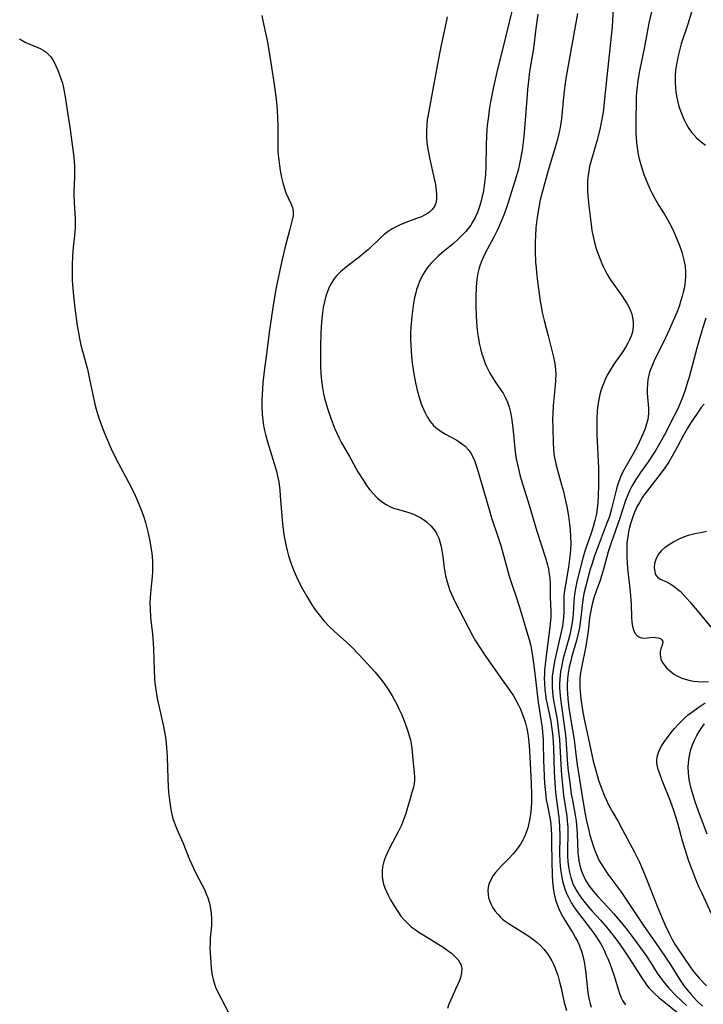
# Model space of a CAD drawing. Units: inches. Extents: x 2054979 to 2060397, y 206036 to 211502.
# Drawn here: x 2055804 to 2055905, y 207782 to 207927 of the extents above; entities that cross this region are included whole.
import ezdxf

# ---------------------------------------------------------------- set-up
doc = ezdxf.new("R2010")
doc.units = ezdxf.units.IN
doc.header["$MEASUREMENT"] = 0
doc.layers.add('c_35_T13S_R18E', color=137, linetype='Continuous')

msp = doc.modelspace()

# ---------------------------------------------------------------- linework, layer by layer
at = {"layer": 'c_35_T13S_R18E'}
for points in [[(2055877.42, 207932.2, 976), (2055876.2, 207927.06, 976), (2055875.03, 207922.45, 976), (2055874.48, 207920.16, 976), (2055873.88, 207917.53, 976), (2055873.45, 207915.3, 976), (2055873.25, 207914.14, 976), (2055873.11, 207913.18, 976), (2055872.94, 207911.81, 976), (2055872.88, 207911.13, 976), (2055872.83, 207910.34, 976), (2055872.78, 207908.89, 976), (2055872.72, 207905.72, 976), (2055872.67, 207904.54, 976), (2055872.6, 207903.75, 976), (2055872.51, 207902.98, 976), (2055872.38, 207902.17, 976), (2055872.17, 207901.14, 976), (2055872, 207900.48, 976), (2055871.82, 207899.88, 976), (2055871.62, 207899.29, 976), (2055871.4, 207898.76, 976), (2055871.16, 207898.25, 976), (2055870.84, 207897.67, 976), (2055870.5, 207897.12, 976), (2055870.11, 207896.59, 976), (2055869.77, 207896.17, 976), (2055869.2, 207895.56, 976), (2055868.6, 207894.98, 976), (2055867.96, 207894.41, 976), (2055866.16, 207892.94, 976), (2055865.74, 207892.58, 976), (2055865.34, 207892.2, 976), (2055864.65, 207891.49, 976), (2055864.31, 207891.09, 976), (2055863.99, 207890.67, 976), (2055863.47, 207889.87, 976), (2055863.19, 207889.35, 976), (2055862.94, 207888.81, 976), (2055862.67, 207888.09, 976), (2055862.51, 207887.59, 976), (2055862.38, 207887.09, 976), (2055862.21, 207886.37, 976), (2055862.07, 207885.59, 976), (2055861.95, 207884.8, 976), (2055861.81, 207883.62, 976), (2055861.67, 207882.03, 976), (2055861.63, 207881.09, 976), (2055861.62, 207880.23, 976), (2055861.65, 207879.38, 976), (2055861.77, 207877.71, 976), (2055861.87, 207876.72, 976), (2055862.09, 207875.16, 976), (2055862.35, 207873.82, 976), (2055862.61, 207872.73, 976), (2055862.95, 207871.52, 976), (2055863.3, 207870.47, 976), (2055863.52, 207869.93, 976), (2055863.76, 207869.4, 976), (2055864.09, 207868.78, 976), (2055864.53, 207868.12, 976), (2055865.03, 207867.53, 976), (2055865.34, 207867.24, 976), (2055865.85, 207866.84, 976), (2055866.4, 207866.49, 976), (2055866.79, 207866.25, 976), (2055868.43, 207865.34, 976), (2055869.14, 207864.89, 976), (2055869.66, 207864.46, 976), (2055870.12, 207863.99, 976), (2055870.51, 207863.46, 976), (2055870.88, 207862.8, 976), (2055871.07, 207862.37, 976), (2055871.23, 207861.92, 976), (2055871.46, 207861.16, 976), (2055873.21, 207855.1, 976), (2055873.59, 207853.87, 976), (2055874.52, 207851.12, 976), (2055874.93, 207849.8, 976), (2055875.82, 207846.57, 976), (2055876.2, 207845.26, 976), (2055876.58, 207844.12, 976), (2055877.29, 207842.07, 976), (2055877.66, 207840.85, 976), (2055878.14, 207839.23, 976), (2055878.76, 207837.22, 976), (2055879.13, 207835.95, 976), (2055879.33, 207835.17, 976), (2055879.49, 207834.38, 976), (2055879.7, 207833.14, 976), (2055879.83, 207832.1, 976), (2055880.1, 207829.61, 976), (2055880.3, 207827.89, 976), (2055880.48, 207826.66, 976), (2055880.88, 207824.12, 976), (2055881.04, 207822.94, 976), (2055881.11, 207822.21, 976), (2055881.19, 207821.15, 976), (2055881.21, 207820.61, 976), (2055881.24, 207818.16, 976), (2055881.28, 207816.92, 976), (2055881.41, 207814.65, 976), (2055881.53, 207813.35, 976), (2055881.67, 207812.27, 976), (2055881.83, 207811.4, 976), (2055882.1, 207810.08, 976), (2055882.24, 207809.34, 976), (2055882.33, 207808.67, 976), (2055882.4, 207807.89, 976), (2055882.44, 207807.11, 976), (2055882.46, 207805.95, 976), (2055882.48, 207803.09, 976), (2055882.53, 207801.18, 976), (2055882.6, 207800.14, 976), (2055882.7, 207799.24, 976), (2055882.85, 207798.35, 976), (2055883.05, 207797.49, 976), (2055883.22, 207796.93, 976), (2055883.51, 207796.16, 976), (2055883.87, 207795.41, 976), (2055884.26, 207794.74, 976), (2055885.16, 207793.32, 976), (2055885.59, 207792.62, 976), (2055885.99, 207791.9, 976), (2055886.26, 207791.38, 976), (2055886.51, 207790.85, 976), (2055886.69, 207790.39, 976), (2055886.85, 207789.92, 976), (2055887.1, 207789, 976), (2055887.29, 207788.07, 976), (2055887.4, 207787.36, 976), (2055887.5, 207786.62, 976), (2055887.81, 207783.81, 976), (2055887.91, 207783.16, 976), (2055888.08, 207782.32, 976), (2055888.28, 207781.65, 976)], [(2055897.38, 207929.46, 968), (2055896.8, 207926.93, 968), (2055896.65, 207926.13, 968), (2055896.14, 207923.21, 968), (2055895.48, 207920.13, 968), (2055895.32, 207919.33, 968), (2055895.17, 207918.42, 968), (2055895.02, 207917.13, 968), (2055894.96, 207916.13, 968), (2055894.94, 207915.47, 968), (2055894.88, 207912.48, 968), (2055894.87, 207911.54, 968), (2055894.89, 207910.74, 968), (2055894.93, 207910.02, 968), (2055894.98, 207909.3, 968), (2055895.07, 207908.59, 968), (2055895.25, 207907.55, 968), (2055895.4, 207906.88, 968), (2055895.73, 207905.7, 968), (2055896.09, 207904.6, 968), (2055896.31, 207904.01, 968), (2055896.66, 207903.14, 968), (2055897.04, 207902.29, 968), (2055897.25, 207901.86, 968), (2055897.68, 207901.05, 968), (2055898.31, 207900, 968), (2055899.17, 207898.62, 968), (2055899.85, 207897.42, 968), (2055900.26, 207896.64, 968), (2055900.66, 207895.79, 968), (2055901.02, 207894.96, 968), (2055901.34, 207894.11, 968), (2055901.67, 207893.14, 968), (2055901.85, 207892.53, 968), (2055902, 207891.92, 968), (2055902.16, 207891.03, 968), (2055902.24, 207890.14, 968), (2055902.24, 207889.5, 968), (2055902.19, 207888.91, 968), (2055902.12, 207888.32, 968), (2055902.02, 207887.76, 968), (2055901.9, 207887.2, 968), (2055901.74, 207886.6, 968), (2055901.56, 207886, 968), (2055901.27, 207885.11, 968), (2055900.93, 207884.21, 968), (2055900.41, 207882.96, 968), (2055899.86, 207881.77, 968), (2055899.25, 207880.47, 968), (2055897.59, 207877.06, 968), (2055897.33, 207876.47, 968), (2055897.09, 207875.89, 968), (2055896.93, 207875.42, 968), (2055896.8, 207874.96, 968), (2055896.67, 207874.32, 968), (2055896.6, 207873.68, 968), (2055896.57, 207872.88, 968), (2055896.59, 207872.25, 968), (2055896.77, 207870.06, 968), (2055896.76, 207869.31, 968), (2055896.64, 207868.43, 968), (2055896.47, 207867.75, 968), (2055896.25, 207867.07, 968), (2055895.92, 207866.23, 968), (2055895.68, 207865.69, 968), (2055895.14, 207864.54, 968), (2055894.52, 207863.35, 968), (2055893.37, 207861.38, 968), (2055892.99, 207860.67, 968), (2055892.65, 207859.95, 968), (2055892.47, 207859.5, 968), (2055892.25, 207858.85, 968), (2055892.05, 207858.19, 968), (2055891.3, 207855.23, 968), (2055890.98, 207854.1, 968), (2055890.53, 207852.85, 968), (2055889.46, 207850.11, 968), (2055888.77, 207848.26, 968), (2055888.37, 207847.01, 968), (2055888.16, 207846.3, 968), (2055887.5, 207843.87, 968), (2055887.23, 207842.74, 968), (2055887.11, 207842.1, 968), (2055887.01, 207841.39, 968), (2055886.76, 207839.18, 968), (2055886.66, 207838.45, 968), (2055886.55, 207837.71, 968), (2055886.42, 207836.99, 968), (2055886.14, 207835.8, 968), (2055885.4, 207833.28, 968), (2055885.27, 207832.77, 968), (2055885.06, 207831.86, 968), (2055884.9, 207830.94, 968), (2055884.8, 207830.12, 968), (2055884.76, 207829.18, 968), (2055884.76, 207828.59, 968), (2055884.78, 207828, 968), (2055884.85, 207827.18, 968), (2055885.01, 207825.86, 968), (2055885.24, 207824.33, 968), (2055885.78, 207821.13, 968), (2055886.13, 207818.17, 968), (2055886.23, 207817.44, 968), (2055887.06, 207812.16, 968), (2055887.42, 207810.12, 968), (2055887.61, 207809.15, 968), (2055887.93, 207807.73, 968), (2055888.11, 207807.02, 968), (2055888.38, 207806.08, 968), (2055888.63, 207805.29, 968), (2055888.91, 207804.55, 968), (2055889.23, 207803.83, 968), (2055889.45, 207803.37, 968), (2055889.85, 207802.67, 968), (2055890.29, 207801.99, 968), (2055890.78, 207801.28, 968), (2055892.23, 207799.31, 968), (2055892.87, 207798.42, 968), (2055893.98, 207796.78, 968), (2055896.01, 207793.69, 968), (2055897.83, 207791.11, 968), (2055899.18, 207789.15, 968), (2055899.96, 207787.98, 968), (2055901.24, 207785.91, 968), (2055901.63, 207785.33, 968), (2055902.04, 207784.76, 968), (2055902.47, 207784.2, 968), (2055903.05, 207783.5, 968), (2055903.87, 207782.62, 968), (2055904.75, 207781.8, 968)], [(2055839.64, 207928.05, 980), (2055839.8, 207927.25, 980), (2055840.42, 207924.35, 980), (2055840.75, 207922.64, 980), (2055841.42, 207918.22, 980), (2055841.75, 207915.71, 980), (2055841.9, 207914.14, 980), (2055841.97, 207912.86, 980), (2055842, 207911.77, 980), (2055842.01, 207908.89, 980), (2055842.03, 207908.15, 980), (2055842.08, 207907.42, 980), (2055842.16, 207906.7, 980), (2055842.27, 207905.89, 980), (2055842.37, 207905.2, 980), (2055842.57, 207904.14, 980), (2055842.74, 207903.36, 980), (2055842.99, 207902.51, 980), (2055843.22, 207901.86, 980), (2055843.93, 207900.32, 980), (2055844.16, 207899.73, 980), (2055844.28, 207899.16, 980), (2055844.26, 207898.55, 980), (2055844.14, 207897.91, 980), (2055843.81, 207896.49, 980), (2055843.06, 207893.73, 980), (2055842.62, 207891.84, 980), (2055841.77, 207887.89, 980), (2055841.46, 207886.18, 980), (2055841.27, 207884.97, 980), (2055840.79, 207881.59, 980), (2055840.32, 207878.12, 980), (2055840, 207875.54, 980), (2055839.82, 207873.81, 980), (2055839.74, 207872.87, 980), (2055839.65, 207871.34, 980), (2055839.63, 207870.21, 980), (2055839.68, 207869.19, 980), (2055839.78, 207868.32, 980), (2055839.9, 207867.54, 980), (2055840.05, 207866.77, 980), (2055840.18, 207866.22, 980), (2055840.49, 207865.09, 980), (2055841.48, 207861.9, 980), (2055841.8, 207860.79, 980), (2055841.98, 207860.05, 980), (2055842.14, 207859.22, 980), (2055842.3, 207858, 980), (2055842.38, 207857.13, 980), (2055842.6, 207854.15, 980), (2055842.77, 207852.58, 980), (2055842.96, 207851.16, 980), (2055843.19, 207849.9, 980), (2055843.37, 207849.09, 980), (2055843.58, 207848.29, 980), (2055843.87, 207847.38, 980), (2055844.11, 207846.72, 980), (2055844.37, 207846.08, 980), (2055844.77, 207845.16, 980), (2055845.31, 207844.04, 980), (2055845.64, 207843.42, 980), (2055846.38, 207842.12, 980), (2055847.14, 207840.89, 980), (2055847.55, 207840.29, 980), (2055848.3, 207839.3, 980), (2055848.86, 207838.63, 980), (2055849.64, 207837.8, 980), (2055850.33, 207837.15, 980), (2055852.17, 207835.55, 980), (2055852.85, 207834.89, 980), (2055854.03, 207833.68, 980), (2055856.39, 207831.1, 980), (2055857.25, 207830.06, 980), (2055857.7, 207829.45, 980), (2055858.36, 207828.49, 980), (2055858.89, 207827.61, 980), (2055859.2, 207827.07, 980), (2055859.57, 207826.37, 980), (2055859.91, 207825.67, 980), (2055860.26, 207824.89, 980), (2055860.82, 207823.52, 980), (2055861.23, 207822.41, 980), (2055861.48, 207821.58, 980), (2055861.6, 207821.09, 980), (2055861.7, 207820.51, 980), (2055861.79, 207819.85, 980), (2055861.93, 207818.22, 980), (2055862.15, 207816.19, 980), (2055862.19, 207815.69, 980), (2055862.19, 207815.19, 980), (2055862.14, 207814.64, 980), (2055862.04, 207814.1, 980), (2055861.88, 207813.5, 980), (2055860.92, 207810.24, 980), (2055860.59, 207809.28, 980), (2055860.28, 207808.53, 980), (2055859.8, 207807.55, 980), (2055858.5, 207805.11, 980), (2055858.19, 207804.49, 980), (2055857.92, 207803.86, 980), (2055857.75, 207803.42, 980), (2055857.61, 207802.97, 980), (2055857.48, 207802.34, 980), (2055857.41, 207801.72, 980), (2055857.41, 207800.92, 980), (2055857.5, 207800.31, 980), (2055857.63, 207799.78, 980), (2055857.81, 207799.27, 980), (2055858.05, 207798.71, 980), (2055858.32, 207798.16, 980), (2055858.68, 207797.5, 980), (2055859.21, 207796.58, 980), (2055859.82, 207795.62, 980), (2055860.2, 207795.09, 980), (2055860.62, 207794.58, 980), (2055861.22, 207793.97, 980), (2055861.73, 207793.52, 980), (2055862.31, 207793.09, 980), (2055862.91, 207792.67, 980), (2055863.5, 207792.3, 980), (2055865.64, 207791.01, 980), (2055866.58, 207790.4, 980), (2055867.18, 207789.97, 980), (2055867.66, 207789.59, 980), (2055868.1, 207789.19, 980), (2055868.63, 207788.61, 980), (2055869.03, 207787.93, 980), (2055869.12, 207787.65, 980), (2055869.17, 207787.37, 980), (2055869.15, 207786.7, 980), (2055868.99, 207786.01, 980), (2055868.84, 207785.57, 980), (2055868.66, 207785.12, 980), (2055868.28, 207784.28, 980), (2055867.77, 207783.19, 980), (2055867.29, 207782.08, 980), (2055867.06, 207781.42, 980)], [(2055880.4, 207928.25, 974), (2055880.1, 207926.16, 974), (2055879.76, 207923.2, 974), (2055879.21, 207919.78, 974), (2055879.03, 207918.4, 974), (2055878.9, 207917.15, 974), (2055878.78, 207915.7, 974), (2055878.5, 207912.03, 974), (2055878.33, 207910.17, 974), (2055878.08, 207908.18, 974), (2055877.82, 207906.64, 974), (2055877.67, 207905.93, 974), (2055877.5, 207905.22, 974), (2055877.23, 207904.26, 974), (2055876.04, 207900.47, 974), (2055875.78, 207899.69, 974), (2055875.43, 207898.72, 974), (2055874.96, 207897.53, 974), (2055874.41, 207896.3, 974), (2055873.98, 207895.42, 974), (2055872.98, 207893.61, 974), (2055872.66, 207892.99, 974), (2055872.34, 207892.33, 974), (2055872.06, 207891.65, 974), (2055871.9, 207891.23, 974), (2055871.7, 207890.62, 974), (2055871.54, 207890.01, 974), (2055871.44, 207889.41, 974), (2055871.35, 207888.66, 974), (2055871.3, 207887.9, 974), (2055871.27, 207886.61, 974), (2055871.28, 207885.16, 974), (2055871.33, 207883.65, 974), (2055871.42, 207882.14, 974), (2055871.51, 207881.19, 974), (2055871.59, 207880.63, 974), (2055871.8, 207879.49, 974), (2055871.94, 207878.87, 974), (2055872.1, 207878.26, 974), (2055872.28, 207877.69, 974), (2055872.66, 207876.67, 974), (2055872.85, 207876.23, 974), (2055873.23, 207875.45, 974), (2055873.43, 207875.09, 974), (2055873.73, 207874.59, 974), (2055874.13, 207873.99, 974), (2055874.92, 207872.86, 974), (2055875.28, 207872.31, 974), (2055875.61, 207871.73, 974), (2055875.94, 207870.98, 974), (2055876.2, 207870.23, 974), (2055876.39, 207869.45, 974), (2055876.54, 207868.64, 974), (2055876.63, 207867.92, 974), (2055876.71, 207867.18, 974), (2055876.9, 207865.14, 974), (2055877.08, 207863.65, 974), (2055877.24, 207862.61, 974), (2055877.54, 207861.13, 974), (2055877.77, 207860.23, 974), (2055877.96, 207859.54, 974), (2055879.12, 207855.78, 974), (2055880.27, 207851.91, 974), (2055881.5, 207848.15, 974), (2055881.84, 207846.96, 974), (2055881.97, 207846.35, 974), (2055882.06, 207845.85, 974), (2055882.17, 207845, 974), (2055882.22, 207844.11, 974), (2055882.25, 207842.18, 974), (2055882.33, 207840.06, 974), (2055882.32, 207839.16, 974), (2055882.26, 207838.3, 974), (2055882.2, 207837.74, 974), (2055881.7, 207833.91, 974), (2055881.5, 207832.24, 974), (2055881.42, 207831.44, 974), (2055881.38, 207830.8, 974), (2055881.37, 207830.17, 974), (2055881.38, 207829.52, 974), (2055881.45, 207828.46, 974), (2055881.53, 207827.85, 974), (2055881.62, 207827.24, 974), (2055881.78, 207826.38, 974), (2055882.15, 207824.76, 974), (2055882.34, 207823.81, 974), (2055882.45, 207823.08, 974), (2055882.55, 207822.34, 974), (2055882.62, 207821.6, 974), (2055882.69, 207820.66, 974), (2055882.72, 207819.92, 974), (2055882.85, 207816.34, 974), (2055882.98, 207814.02, 974), (2055883.04, 207813.33, 974), (2055883.15, 207812.22, 974), (2055883.51, 207809.71, 974), (2055883.57, 207809.08, 974), (2055883.62, 207808.36, 974), (2055883.65, 207806.85, 974), (2055883.64, 207804.34, 974), (2055883.67, 207803.15, 974), (2055883.71, 207802.57, 974), (2055883.76, 207802, 974), (2055883.84, 207801.37, 974), (2055883.94, 207800.81, 974), (2055884.06, 207800.25, 974), (2055884.24, 207799.6, 974), (2055884.45, 207798.95, 974), (2055884.7, 207798.35, 974), (2055884.93, 207797.86, 974), (2055885.18, 207797.38, 974), (2055885.4, 207797.01, 974), (2055885.65, 207796.61, 974), (2055886.1, 207795.96, 974), (2055886.58, 207795.32, 974), (2055888.21, 207793.23, 974), (2055888.66, 207792.61, 974), (2055889.1, 207791.98, 974), (2055889.44, 207791.45, 974), (2055889.76, 207790.9, 974), (2055890.2, 207790.04, 974), (2055890.48, 207789.44, 974), (2055890.74, 207788.83, 974), (2055891.04, 207788.07, 974), (2055891.62, 207786.42, 974), (2055892.48, 207783.65, 974), (2055892.73, 207783.01, 974), (2055892.92, 207782.63, 974), (2055893.36, 207781.97, 974)], [(2055886.27, 207928.38, 972), (2055884.79, 207920.15, 972), (2055884.56, 207918.74, 972), (2055884.41, 207917.67, 972), (2055884.27, 207916.51, 972), (2055883.91, 207912.87, 972), (2055883.77, 207911.89, 972), (2055883.66, 207911.26, 972), (2055883.52, 207910.64, 972), (2055883.2, 207909.43, 972), (2055881.93, 207905.16, 972), (2055881.09, 207902.13, 972), (2055880.78, 207900.85, 972), (2055880.55, 207899.73, 972), (2055880.31, 207898.28, 972), (2055880.21, 207897.5, 972), (2055880.13, 207896.72, 972), (2055880.06, 207895.6, 972), (2055880.03, 207894.66, 972), (2055880.03, 207893.17, 972), (2055880.09, 207891.65, 972), (2055880.15, 207890.8, 972), (2055880.21, 207890.17, 972), (2055880.37, 207888.78, 972), (2055880.78, 207885.86, 972), (2055880.95, 207884.86, 972), (2055881.08, 207884.22, 972), (2055881.35, 207883.03, 972), (2055881.94, 207880.74, 972), (2055882.71, 207877.6, 972), (2055882.86, 207876.94, 972), (2055882.98, 207876.27, 972), (2055883.04, 207875.71, 972), (2055883.07, 207875.14, 972), (2055883.05, 207874.18, 972), (2055883, 207873.43, 972), (2055882.7, 207870.47, 972), (2055882.62, 207869.23, 972), (2055882.6, 207868.53, 972), (2055882.61, 207867.15, 972), (2055882.67, 207864.97, 972), (2055882.73, 207864.06, 972), (2055882.8, 207863.35, 972), (2055882.89, 207862.82, 972), (2055883.08, 207861.88, 972), (2055883.32, 207860.94, 972), (2055883.93, 207858.76, 972), (2055884.19, 207857.77, 972), (2055884.52, 207856.39, 972), (2055884.69, 207855.55, 972), (2055884.93, 207854.16, 972), (2055885.11, 207852.96, 972), (2055885.2, 207852.14, 972), (2055885.26, 207851.15, 972), (2055885.27, 207850.1, 972), (2055885.23, 207849.15, 972), (2055885.15, 207848.18, 972), (2055885.05, 207847.41, 972), (2055884.93, 207846.63, 972), (2055884.48, 207844.01, 972), (2055884.33, 207842.89, 972), (2055884.27, 207842.21, 972), (2055884.25, 207841.56, 972), (2055884.25, 207839.95, 972), (2055884.22, 207839.15, 972), (2055884.13, 207838.4, 972), (2055884.04, 207837.89, 972), (2055883.17, 207834, 972), (2055882.9, 207832.7, 972), (2055882.66, 207831.43, 972), (2055882.55, 207830.52, 972), (2055882.52, 207830.13, 972), (2055882.51, 207829.74, 972), (2055882.52, 207828.94, 972), (2055882.58, 207828.13, 972), (2055882.69, 207827.23, 972), (2055883.25, 207824.12, 972), (2055883.48, 207822.44, 972), (2055883.61, 207821.15, 972), (2055883.81, 207817.47, 972), (2055883.93, 207815.87, 972), (2055884.05, 207814.48, 972), (2055884.23, 207812.89, 972), (2055884.69, 207809.83, 972), (2055884.77, 207809.12, 972), (2055884.83, 207808.2, 972), (2055884.84, 207807.35, 972), (2055884.8, 207804.8, 972), (2055884.81, 207803.95, 972), (2055884.85, 207803.17, 972), (2055884.94, 207802.38, 972), (2055885.08, 207801.59, 972), (2055885.28, 207800.81, 972), (2055885.43, 207800.34, 972), (2055885.56, 207800, 972), (2055885.85, 207799.37, 972), (2055886.18, 207798.78, 972), (2055886.54, 207798.21, 972), (2055886.87, 207797.74, 972), (2055887.21, 207797.28, 972), (2055887.79, 207796.57, 972), (2055888.41, 207795.87, 972), (2055889.65, 207794.5, 972), (2055890.6, 207793.41, 972), (2055891.21, 207792.68, 972), (2055891.92, 207791.75, 972), (2055892.82, 207790.5, 972), (2055893.71, 207789.19, 972), (2055894.35, 207788.21, 972), (2055895.83, 207785.86, 972), (2055896.15, 207785.4, 972), (2055896.48, 207784.95, 972), (2055896.83, 207784.51, 972), (2055897.25, 207784.05, 972), (2055897.7, 207783.61, 972), (2055898.29, 207783.08, 972), (2055901.59, 207780.4, 972)], [(2055891.56, 207929.27, 970), (2055891.39, 207926.38, 970), (2055891.27, 207925.01, 970), (2055890.46, 207917.65, 970), (2055890.22, 207915.25, 970), (2055890.1, 207914.18, 970), (2055890.02, 207913.55, 970), (2055889.84, 207912.53, 970), (2055889.56, 207911.22, 970), (2055889.12, 207909.52, 970), (2055888.24, 207906.45, 970), (2055888.07, 207905.76, 970), (2055887.93, 207905.06, 970), (2055887.81, 207904.13, 970), (2055887.77, 207903.56, 970), (2055887.76, 207902.98, 970), (2055887.77, 207902.15, 970), (2055887.81, 207901.43, 970), (2055887.95, 207899.97, 970), (2055888.28, 207897.21, 970), (2055888.41, 207896.32, 970), (2055888.58, 207895.44, 970), (2055888.8, 207894.54, 970), (2055889.05, 207893.66, 970), (2055889.19, 207893.2, 970), (2055889.51, 207892.31, 970), (2055889.85, 207891.46, 970), (2055890.11, 207890.89, 970), (2055890.39, 207890.33, 970), (2055890.64, 207889.88, 970), (2055890.9, 207889.43, 970), (2055891.26, 207888.87, 970), (2055891.64, 207888.32, 970), (2055892.87, 207886.61, 970), (2055893.24, 207886.06, 970), (2055893.59, 207885.51, 970), (2055893.9, 207884.95, 970), (2055894.16, 207884.36, 970), (2055894.3, 207883.95, 970), (2055894.41, 207883.47, 970), (2055894.49, 207882.79, 970), (2055894.49, 207882.11, 970), (2055894.38, 207881.36, 970), (2055894.24, 207880.87, 970), (2055893.96, 207880.19, 970), (2055893.69, 207879.66, 970), (2055893.39, 207879.14, 970), (2055892.86, 207878.3, 970), (2055891.66, 207876.57, 970), (2055891.1, 207875.71, 970), (2055890.68, 207874.96, 970), (2055890.37, 207874.34, 970), (2055890.1, 207873.7, 970), (2055889.93, 207873.22, 970), (2055889.74, 207872.65, 970), (2055889.58, 207872.08, 970), (2055889.42, 207871.35, 970), (2055889.29, 207870.52, 970), (2055889.19, 207869.67, 970), (2055889.13, 207868.53, 970), (2055889.11, 207867.64, 970), (2055889.14, 207866.21, 970), (2055889.29, 207863.23, 970), (2055889.36, 207861.24, 970), (2055889.38, 207860.13, 970), (2055889.38, 207858.68, 970), (2055889.34, 207857.18, 970), (2055889.28, 207856.17, 970), (2055889.2, 207855.33, 970), (2055889.12, 207854.8, 970), (2055889.03, 207854.27, 970), (2055888.85, 207853.5, 970), (2055888.59, 207852.57, 970), (2055888.3, 207851.64, 970), (2055887.48, 207849.26, 970), (2055887.13, 207848.11, 970), (2055886.67, 207846.41, 970), (2055886.2, 207844.51, 970), (2055886.02, 207843.72, 970), (2055885.86, 207842.93, 970), (2055885.76, 207842.16, 970), (2055885.71, 207841.5, 970), (2055885.64, 207839.79, 970), (2055885.59, 207839.16, 970), (2055885.51, 207838.51, 970), (2055885.41, 207837.88, 970), (2055885.12, 207836.61, 970), (2055884.44, 207834.18, 970), (2055884.18, 207833.16, 970), (2055883.89, 207831.85, 970), (2055883.77, 207831.2, 970), (2055883.7, 207830.67, 970), (2055883.65, 207830.13, 970), (2055883.62, 207829.35, 970), (2055883.62, 207828.76, 970), (2055883.66, 207828.18, 970), (2055883.75, 207827.19, 970), (2055884.32, 207823.25, 970), (2055884.49, 207821.83, 970), (2055884.6, 207820.51, 970), (2055884.82, 207817.48, 970), (2055884.92, 207816.53, 970), (2055885.12, 207814.81, 970), (2055885.36, 207813.11, 970), (2055885.52, 207812.21, 970), (2055885.94, 207809.98, 970), (2055886.07, 207809.08, 970), (2055886.18, 207807.95, 970), (2055886.23, 207807.18, 970), (2055886.34, 207804.41, 970), (2055886.4, 207803.68, 970), (2055886.47, 207803.23, 970), (2055886.61, 207802.55, 970), (2055886.78, 207802.01, 970), (2055886.97, 207801.47, 970), (2055887.21, 207800.93, 970), (2055887.48, 207800.4, 970), (2055887.96, 207799.61, 970), (2055888.29, 207799.15, 970), (2055888.65, 207798.7, 970), (2055889.26, 207798, 970), (2055890.69, 207796.47, 970), (2055891.64, 207795.43, 970), (2055892.43, 207794.5, 970), (2055893.45, 207793.24, 970), (2055895.06, 207791.12, 970), (2055896.38, 207789.3, 970), (2055897.11, 207788.21, 970), (2055898.06, 207786.68, 970), (2055898.43, 207786.11, 970), (2055898.86, 207785.51, 970), (2055899.3, 207784.97, 970), (2055899.76, 207784.46, 970), (2055900.81, 207783.38, 970), (2055902.37, 207781.87, 970)], [(2055903.22, 207928.89, 966), (2055902.56, 207926.79, 966), (2055901.61, 207923.86, 966), (2055901.4, 207923.1, 966), (2055901.19, 207922.32, 966), (2055901.03, 207921.59, 966), (2055900.88, 207920.85, 966), (2055900.77, 207920.02, 966), (2055900.7, 207919.12, 966), (2055900.7, 207918.21, 966), (2055900.76, 207917.31, 966), (2055900.81, 207916.86, 966), (2055900.91, 207916.17, 966), (2055901.04, 207915.49, 966), (2055901.21, 207914.81, 966), (2055901.39, 207914.24, 966), (2055901.67, 207913.48, 966), (2055902, 207912.74, 966), (2055902.35, 207912.05, 966), (2055902.74, 207911.4, 966), (2055903.13, 207910.85, 966), (2055903.49, 207910.39, 966), (2055903.89, 207909.97, 966), (2055904.53, 207909.4, 966), (2055905.19, 207908.93, 966)], [(2055867.02, 207927.85, 978), (2055866.68, 207926.17, 978), (2055866.15, 207923.7, 978), (2055865.9, 207922.47, 978), (2055864.93, 207917.17, 978), (2055864.21, 207913.39, 978), (2055864.09, 207912.64, 978), (2055864, 207911.9, 978), (2055863.95, 207911.1, 978), (2055863.95, 207910.59, 978), (2055863.96, 207910.08, 978), (2055864.03, 207909.34, 978), (2055864.14, 207908.61, 978), (2055864.44, 207907.04, 978), (2055865.11, 207903.96, 978), (2055865.28, 207903.13, 978), (2055865.35, 207902.68, 978), (2055865.41, 207902.23, 978), (2055865.45, 207901.6, 978), (2055865.43, 207900.89, 978), (2055865.33, 207900.35, 978), (2055865.14, 207899.86, 978), (2055864.83, 207899.42, 978), (2055864.42, 207899.03, 978), (2055863.96, 207898.72, 978), (2055863.59, 207898.53, 978), (2055863.21, 207898.35, 978), (2055862.52, 207898.07, 978), (2055860.9, 207897.48, 978), (2055860.1, 207897.16, 978), (2055859.49, 207896.88, 978), (2055858.91, 207896.56, 978), (2055858.32, 207896.18, 978), (2055857.73, 207895.73, 978), (2055857.22, 207895.28, 978), (2055855.42, 207893.53, 978), (2055854.98, 207893.15, 978), (2055854.04, 207892.38, 978), (2055852.39, 207891.15, 978), (2055851.84, 207890.72, 978), (2055851.26, 207890.22, 978), (2055850.73, 207889.67, 978), (2055850.4, 207889.26, 978), (2055850.06, 207888.76, 978), (2055849.76, 207888.23, 978), (2055849.55, 207887.78, 978), (2055849.36, 207887.32, 978), (2055849.12, 207886.62, 978), (2055848.9, 207885.8, 978), (2055848.73, 207884.96, 978), (2055848.61, 207884.18, 978), (2055848.51, 207883.32, 978), (2055848.42, 207882.08, 978), (2055848.37, 207881.21, 978), (2055848.31, 207879.14, 978), (2055848.31, 207877.26, 978), (2055848.32, 207876.28, 978), (2055848.37, 207875.18, 978), (2055848.47, 207874.13, 978), (2055848.62, 207873.07, 978), (2055848.77, 207872.22, 978), (2055848.92, 207871.56, 978), (2055849.15, 207870.73, 978), (2055849.4, 207869.91, 978), (2055849.86, 207868.59, 978), (2055850.4, 207867.15, 978), (2055850.77, 207866.28, 978), (2055851.06, 207865.67, 978), (2055851.38, 207865.07, 978), (2055852.61, 207862.93, 978), (2055853.85, 207860.7, 978), (2055854.65, 207859.38, 978), (2055855.12, 207858.69, 978), (2055855.61, 207858.03, 978), (2055856.09, 207857.46, 978), (2055856.69, 207856.86, 978), (2055857.33, 207856.31, 978), (2055858.02, 207855.85, 978), (2055858.75, 207855.47, 978), (2055859.08, 207855.33, 978), (2055859.82, 207855.1, 978), (2055861.38, 207854.66, 978), (2055862.04, 207854.42, 978), (2055862.62, 207854.16, 978), (2055863.16, 207853.87, 978), (2055863.68, 207853.54, 978), (2055863.97, 207853.32, 978), (2055864.59, 207852.73, 978), (2055865.13, 207852.06, 978), (2055865.48, 207851.5, 978), (2055865.77, 207850.9, 978), (2055866.01, 207850.2, 978), (2055866.15, 207849.65, 978), (2055866.25, 207849.09, 978), (2055866.39, 207848.2, 978), (2055866.59, 207846.47, 978), (2055866.67, 207845.9, 978), (2055866.77, 207845.34, 978), (2055867.01, 207844.42, 978), (2055867.21, 207843.78, 978), (2055867.44, 207843.15, 978), (2055867.71, 207842.53, 978), (2055868.13, 207841.64, 978), (2055870.12, 207837.74, 978), (2055870.79, 207836.5, 978), (2055871.23, 207835.74, 978), (2055871.93, 207834.61, 978), (2055872.4, 207833.9, 978), (2055874.89, 207830.31, 978), (2055876.28, 207828.4, 978), (2055876.81, 207827.6, 978), (2055877.17, 207826.99, 978), (2055877.52, 207826.32, 978), (2055877.84, 207825.64, 978), (2055878.22, 207824.73, 978), (2055878.45, 207824.07, 978), (2055878.61, 207823.55, 978), (2055878.8, 207822.78, 978), (2055878.95, 207822.01, 978), (2055879.06, 207821.23, 978), (2055879.14, 207820.28, 978), (2055879.26, 207817.68, 978), (2055879.45, 207814.65, 978), (2055879.5, 207813.07, 978), (2055879.48, 207811.95, 978), (2055879.43, 207811.05, 978), (2055879.34, 207810.15, 978), (2055879.2, 207809.26, 978), (2055879.1, 207808.79, 978), (2055878.92, 207808.11, 978), (2055878.7, 207807.45, 978), (2055878.44, 207806.8, 978), (2055878.25, 207806.41, 978), (2055877.84, 207805.69, 978), (2055877.36, 207805, 978), (2055876.76, 207804.26, 978), (2055876.12, 207803.57, 978), (2055875.12, 207802.56, 978), (2055874.55, 207801.97, 978), (2055874.18, 207801.52, 978), (2055873.84, 207801.06, 978), (2055873.47, 207800.45, 978), (2055873.2, 207799.79, 978), (2055873.1, 207799.36, 978), (2055873.04, 207798.91, 978), (2055873.07, 207798.19, 978), (2055873.14, 207797.78, 978), (2055873.26, 207797.38, 978), (2055873.46, 207796.88, 978), (2055873.78, 207796.31, 978), (2055874.13, 207795.82, 978), (2055874.52, 207795.35, 978), (2055874.86, 207794.99, 978), (2055875.22, 207794.65, 978), (2055875.61, 207794.33, 978), (2055876.03, 207794.03, 978), (2055876.96, 207793.43, 978), (2055878.53, 207792.49, 978), (2055879.1, 207792.13, 978), (2055879.84, 207791.6, 978), (2055880.34, 207791.2, 978), (2055880.81, 207790.76, 978), (2055881.32, 207790.19, 978), (2055881.69, 207789.72, 978), (2055882.03, 207789.23, 978), (2055882.49, 207788.47, 978), (2055882.72, 207788.01, 978), (2055882.92, 207787.56, 978), (2055883.1, 207787.11, 978), (2055883.36, 207786.35, 978), (2055883.54, 207785.76, 978), (2055883.69, 207785.17, 978), (2055883.85, 207784.46, 978), (2055884.31, 207782.31, 978), (2055884.63, 207781.17, 978)], [(2055803.87, 207924.6, 982), (2055804.7, 207924.14, 982), (2055805.35, 207923.85, 982), (2055806.49, 207923.4, 982), (2055807.01, 207923.15, 982), (2055807.37, 207922.94, 982), (2055807.78, 207922.65, 982), (2055808.16, 207922.31, 982), (2055808.48, 207921.94, 982), (2055808.76, 207921.53, 982), (2055809.01, 207921.09, 982), (2055809.25, 207920.61, 982), (2055809.47, 207920.11, 982), (2055809.73, 207919.47, 982), (2055809.98, 207918.77, 982), (2055810.2, 207918.06, 982), (2055810.37, 207917.36, 982), (2055810.48, 207916.85, 982), (2055810.62, 207916.04, 982), (2055810.89, 207914.08, 982), (2055811.33, 207911.21, 982), (2055811.59, 207909.37, 982), (2055811.82, 207907.53, 982), (2055811.92, 207906.51, 982), (2055811.96, 207905.86, 982), (2055811.98, 207905.21, 982), (2055811.97, 207904.47, 982), (2055811.91, 207902.9, 982), (2055811.89, 207902.15, 982), (2055811.89, 207901.54, 982), (2055811.93, 207900.45, 982), (2055812.06, 207898.06, 982), (2055812.07, 207896.71, 982), (2055812.05, 207896.21, 982), (2055812, 207895.51, 982), (2055811.81, 207893.84, 982), (2055811.69, 207892.59, 982), (2055811.63, 207891.17, 982), (2055811.63, 207890.15, 982), (2055811.66, 207889, 982), (2055811.79, 207887.17, 982), (2055812.04, 207884.87, 982), (2055812.37, 207882.28, 982), (2055812.55, 207881.21, 982), (2055812.72, 207880.37, 982), (2055812.94, 207879.41, 982), (2055813.88, 207875.84, 982), (2055814.17, 207874.6, 982), (2055815, 207870.66, 982), (2055815.17, 207869.96, 982), (2055815.36, 207869.27, 982), (2055815.51, 207868.79, 982), (2055815.92, 207867.67, 982), (2055816.42, 207866.37, 982), (2055816.84, 207865.38, 982), (2055817.41, 207864.1, 982), (2055818.11, 207862.66, 982), (2055819.58, 207859.91, 982), (2055820.46, 207858.21, 982), (2055820.99, 207857.1, 982), (2055821.4, 207856.17, 982), (2055821.93, 207854.82, 982), (2055822.22, 207853.97, 982), (2055822.46, 207853.19, 982), (2055822.67, 207852.41, 982), (2055822.86, 207851.62, 982), (2055823.12, 207850.43, 982), (2055823.32, 207849.23, 982), (2055823.4, 207848.69, 982), (2055823.45, 207848.14, 982), (2055823.49, 207847.48, 982), (2055823.5, 207846.81, 982), (2055823.48, 207845.87, 982), (2055823.44, 207845.22, 982), (2055823.24, 207843.3, 982), (2055823.14, 207842.13, 982), (2055823.12, 207841.23, 982), (2055823.14, 207840.49, 982), (2055823.23, 207839.18, 982), (2055823.5, 207836.72, 982), (2055823.61, 207835.43, 982), (2055823.65, 207834.55, 982), (2055823.74, 207831.41, 982), (2055823.81, 207830.19, 982), (2055823.86, 207829.53, 982), (2055823.98, 207828.51, 982), (2055824.19, 207827.22, 982), (2055824.43, 207826.12, 982), (2055825.11, 207823.08, 982), (2055825.41, 207821.46, 982), (2055825.52, 207820.64, 982), (2055825.59, 207819.96, 982), (2055825.67, 207818.58, 982), (2055825.75, 207815.38, 982), (2055825.81, 207814.15, 982), (2055825.86, 207813.39, 982), (2055825.99, 207812.2, 982), (2055826.2, 207810.81, 982), (2055826.4, 207809.9, 982), (2055826.55, 207809.36, 982), (2055826.83, 207808.58, 982), (2055827.14, 207807.82, 982), (2055827.96, 207805.97, 982), (2055828.95, 207803.46, 982), (2055829.29, 207802.7, 982), (2055829.87, 207801.51, 982), (2055830.84, 207799.65, 982), (2055831.16, 207798.99, 982), (2055831.43, 207798.39, 982), (2055831.67, 207797.78, 982), (2055831.9, 207797, 982), (2055832.02, 207796.46, 982), (2055832.11, 207795.92, 982), (2055832.17, 207795.37, 982), (2055832.21, 207794.78, 982), (2055832.21, 207794.19, 982), (2055832.2, 207793.71, 982), (2055832.04, 207791.82, 982), (2055832, 207791.12, 982), (2055831.99, 207790.38, 982), (2055832.01, 207789.65, 982), (2055832.12, 207788.19, 982), (2055832.19, 207787.44, 982), (2055832.29, 207786.54, 982), (2055832.5, 207785.54, 982), (2055832.83, 207784.59, 982), (2055833.2, 207783.78, 982), (2055834.71, 207780.85, 982)], [(2055905.23, 207883.38, 966), (2055904.75, 207881.86, 966), (2055903.9, 207878.95, 966), (2055902.75, 207874.64, 966), (2055902.54, 207873.94, 966), (2055902.16, 207872.74, 966), (2055901.76, 207871.64, 966), (2055901.08, 207870.01, 966), (2055900.57, 207868.94, 966), (2055899.14, 207866.16, 966), (2055898.51, 207865, 966), (2055897.86, 207863.89, 966), (2055897.37, 207863.12, 966), (2055896.7, 207862.14, 966), (2055895.7, 207860.74, 966), (2055894.98, 207859.69, 966), (2055894.74, 207859.31, 966), (2055894.32, 207858.59, 966), (2055893.95, 207857.86, 966), (2055893.59, 207857.03, 966), (2055893.37, 207856.43, 966), (2055892.46, 207853.68, 966), (2055891.24, 207850.19, 966), (2055890.81, 207848.87, 966), (2055890.6, 207848.13, 966), (2055890.11, 207846.29, 966), (2055889.84, 207845.31, 966), (2055889.63, 207844.65, 966), (2055889.4, 207844.01, 966), (2055889.09, 207843.19, 966), (2055888.7, 207842.09, 966), (2055888.43, 207841.12, 966), (2055888.27, 207840.39, 966), (2055888.14, 207839.66, 966), (2055888.06, 207839.13, 966), (2055887.83, 207837.13, 966), (2055887.66, 207835.86, 966), (2055887.5, 207834.96, 966), (2055886.85, 207831.78, 966), (2055886.68, 207830.72, 966), (2055886.62, 207830.1, 966), (2055886.6, 207829.41, 966), (2055886.62, 207828.83, 966), (2055886.65, 207828.25, 966), (2055886.77, 207827.15, 966), (2055887.03, 207825.51, 966), (2055887.28, 207824.17, 966), (2055887.86, 207821.44, 966), (2055888.33, 207819.12, 966), (2055888.59, 207817.96, 966), (2055888.96, 207816.59, 966), (2055889.4, 207815.17, 966), (2055889.86, 207813.85, 966), (2055890.22, 207812.96, 966), (2055890.51, 207812.28, 966), (2055890.87, 207811.53, 966), (2055891.5, 207810.36, 966), (2055892.26, 207809.04, 966), (2055892.94, 207807.82, 966), (2055894.69, 207804.52, 966), (2055895.41, 207803.07, 966), (2055895.98, 207801.78, 966), (2055896.43, 207800.68, 966), (2055898.05, 207796.55, 966), (2055898.78, 207794.78, 966), (2055899.23, 207793.77, 966), (2055899.83, 207792.51, 966), (2055900.22, 207791.75, 966), (2055900.67, 207790.96, 966), (2055901.15, 207790.21, 966), (2055902.9, 207787.62, 966), (2055903.28, 207787.11, 966), (2055903.67, 207786.61, 966), (2055904.26, 207785.93, 966), (2055905.32, 207784.8, 966)], [(2055904.96, 207870.67, 964), (2055904.56, 207870.16, 964), (2055903.83, 207869.16, 964), (2055902.97, 207867.86, 964), (2055902.53, 207867.15, 964), (2055901.92, 207866.08, 964), (2055901.04, 207864.4, 964), (2055900.46, 207863.33, 964), (2055899.7, 207862.04, 964), (2055899.17, 207861.25, 964), (2055898.5, 207860.33, 964), (2055896.6, 207857.94, 964), (2055896.23, 207857.44, 964), (2055895.88, 207856.93, 964), (2055895.42, 207856.18, 964), (2055895.06, 207855.52, 964), (2055894.74, 207854.83, 964), (2055894.48, 207854.18, 964), (2055894.15, 207853.16, 964), (2055893.97, 207852.49, 964), (2055893.82, 207851.82, 964), (2055893.7, 207851.09, 964), (2055893.63, 207850.55, 964), (2055893.58, 207850.01, 964), (2055893.55, 207848.95, 964), (2055893.55, 207848.1, 964), (2055893.6, 207847.22, 964), (2055893.66, 207846.44, 964), (2055894.05, 207842.99, 964), (2055894.16, 207841.8, 964), (2055894.2, 207841.13, 964), (2055894.27, 207839.22, 964), (2055894.32, 207838.46, 964), (2055894.4, 207837.88, 964), (2055894.53, 207837.36, 964), (2055894.76, 207836.85, 964), (2055895.13, 207836.42, 964), (2055895.41, 207836.26, 964), (2055895.71, 207836.16, 964), (2055896.15, 207836.13, 964), (2055897.37, 207836.26, 964), (2055897.76, 207836.24, 964), (2055898.17, 207836.18, 964), (2055898.52, 207836.06, 964), (2055898.75, 207835.89, 964), (2055898.86, 207835.63, 964), (2055898.81, 207835.22, 964), (2055898.58, 207834.57, 964), (2055898.5, 207834.18, 964), (2055898.48, 207833.76, 964), (2055898.53, 207833.32, 964), (2055898.6, 207833.03, 964), (2055898.8, 207832.6, 964), (2055899.07, 207832.17, 964), (2055899.4, 207831.76, 964), (2055899.75, 207831.43, 964), (2055900.16, 207831.09, 964), (2055900.61, 207830.78, 964), (2055901.05, 207830.53, 964), (2055901.85, 207830.16, 964), (2055902.7, 207829.9, 964), (2055903.4, 207829.77, 964), (2055904, 207829.71, 964), (2055904.8, 207829.69, 964), (2055905.6, 207829.73, 964)], [(2055905.31, 207851.85, 962), (2055904.7, 207851.72, 962), (2055903.61, 207851.52, 962), (2055903.19, 207851.42, 962), (2055902.62, 207851.26, 962), (2055901.93, 207851.02, 962), (2055901.24, 207850.73, 962), (2055900.5, 207850.35, 962), (2055899.94, 207850.02, 962), (2055899.41, 207849.66, 962), (2055899.14, 207849.45, 962), (2055898.65, 207849.01, 962), (2055898.24, 207848.53, 962), (2055897.98, 207848.09, 962), (2055897.83, 207847.75, 962), (2055897.67, 207847.14, 962), (2055897.62, 207846.54, 962), (2055897.68, 207845.93, 962), (2055897.82, 207845.5, 962), (2055898.12, 207845.1, 962), (2055898.48, 207844.85, 962), (2055899.41, 207844.42, 962), (2055900.07, 207844.08, 962), (2055900.57, 207843.75, 962), (2055901.06, 207843.37, 962), (2055901.42, 207843.04, 962), (2055901.97, 207842.49, 962), (2055902.85, 207841.5, 962), (2055904.21, 207839.9, 962), (2055905.96, 207837.74, 962)], [(2055906.12, 207795.31, 966), (2055904.68, 207798.41, 966), (2055904.27, 207799.32, 966), (2055903.77, 207800.49, 966), (2055903.15, 207802.06, 966), (2055902.73, 207803.22, 966), (2055902.17, 207804.91, 966), (2055901.8, 207806.2, 966), (2055901.14, 207808.61, 966), (2055900.55, 207810.54, 966), (2055900.01, 207812.07, 966), (2055898.8, 207815.09, 966), (2055898.42, 207816.11, 966), (2055898.21, 207816.75, 966), (2055898.06, 207817.37, 966), (2055898, 207817.82, 966), (2055898, 207818.18, 966), (2055898.04, 207818.56, 966), (2055898.18, 207819.11, 966), (2055898.4, 207819.64, 966), (2055898.69, 207820.17, 966), (2055899.04, 207820.73, 966), (2055899.43, 207821.28, 966), (2055900.13, 207822.19, 966), (2055900.62, 207822.79, 966), (2055901.13, 207823.37, 966), (2055901.68, 207823.94, 966), (2055902.14, 207824.37, 966), (2055902.63, 207824.78, 966), (2055903.84, 207825.7, 966), (2055904.38, 207826.08, 966), (2055905.14, 207826.58, 966)], [(2055905.43, 207807.17, 968), (2055904.3, 207810.2, 968), (2055903.72, 207811.81, 968), (2055903.36, 207812.92, 968), (2055903.11, 207813.75, 968), (2055902.91, 207814.58, 968), (2055902.78, 207815.27, 968), (2055902.67, 207816.21, 968), (2055902.64, 207817.15, 968), (2055902.66, 207817.65, 968), (2055902.7, 207818.15, 968), (2055902.85, 207818.99, 968), (2055903.03, 207819.69, 968), (2055903.26, 207820.38, 968), (2055903.54, 207821.05, 968), (2055903.88, 207821.73, 968), (2055904.23, 207822.35, 968), (2055904.62, 207822.94, 968), (2055905.03, 207823.47, 968)]]:
    msp.add_polyline3d(points, dxfattribs=at)

doc.saveas('drawing.dxf')
